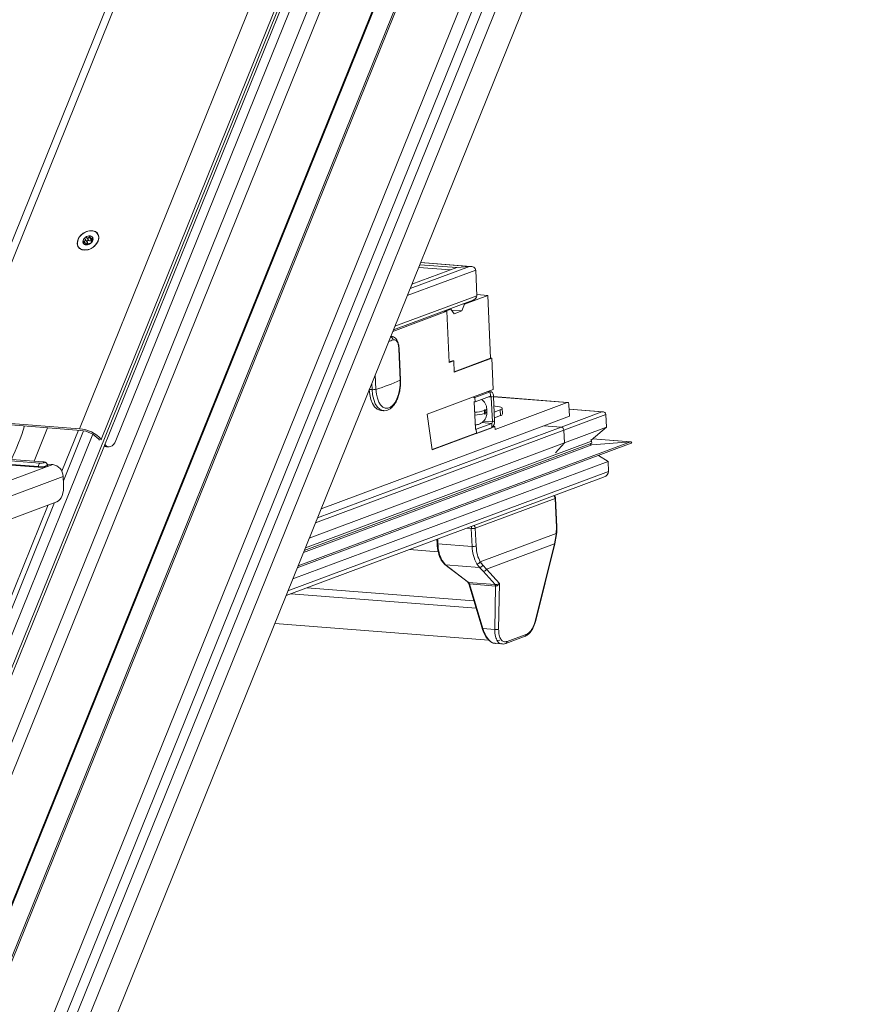
# Model space of a CAD drawing. Units: millimetres. Extents: x -23272466 to 44913, y -22484634 to 188.
# Drawn here: x -23270081 to -23270050, y -22484493 to -22484457 of the extents above; entities that cross this region are included whole.
import ezdxf

# ---------------------------------------------------------------- set-up
doc = ezdxf.new("R2010")
doc.units = ezdxf.units.MM
doc.layers.get('0').update_dxf_attribs({"lineweight": 20})
doc.layers.add('arkusz', color=7, linetype='Continuous')
doc.styles.get("Standard").update_dxf_attribs({"font": 'arial.ttf'})

msp = doc.modelspace()

# ---------------------------------------------------------------- linework, layer by layer
at = {"color": 152, "linetype": 'Continuous', "lineweight": 13, "true_color": 0x2776bb}
for p, q in [((-23270056.187, -22484437.304), (-23270091.085, -22484523.685)), ((-23270055.785, -22484437.504), (-23270090.683, -22484523.885)), ((-23270059.559, -22484437.632), (-23270092.998, -22484520.402)), ((-23270092.962, -22484520.468), (-23270059.536, -22484437.731)), ((-23270091.2, -22484523.036), (-23270056.804, -22484437.897)), ((-23270057.313, -22484437.963), (-23270091.495, -22484522.57)), ((-23270095.281, -22484515.673), (-23270065.184, -22484441.176)), ((-23270063.632, -22484441.007), (-23270094.732, -22484517.987)), ((-23270056.451, -22484441.62), (-23270088.645, -22484521.306)), ((-23270091.002, -22484513.492), (-23270062.41, -22484442.72)), ((-23270090.99, -22484513.551), (-23270062.396, -22484442.776)), ((-23270072.261, -22484442.776), (-23270083.819, -22484471.382)), ((-23270083.478, -22484471.266), (-23270071.977, -22484442.798)), ((-23270066.096, -22484443.174), (-23270095.366, -22484515.623)), ((-23270078.655, -22484471.643), (-23270067.169, -22484443.214)), ((-23270077.856, -22484472.036), (-23270066.194, -22484443.17)), ((-23270065.198, -22484443.689), (-23270095.134, -22484517.787)), ((-23270077.32, -22484472.076), (-23270065.801, -22484443.566)), ((-23270078.443, -22484464.813), (-23270078.492, -22484464.744)), ((-23270078.371, -22484464.776), (-23270078.448, -22484464.668)), ((-23270078.316, -22484464.721), (-23270078.395, -22484464.612)), ((-23270078.225, -22484464.692), (-23270078.303, -22484464.582)), ((-23270078.231, -22484464.642), (-23270078.185, -22484464.707)), ((-23270078.161, -22484464.679), (-23270078.187, -22484464.643)), ((-23270077.993, -22484464.468), (-23270077.995, -22484464.465)), ((-23270078.692, -22484464.963), (-23270078.69, -22484464.965)), ((-23270078.414, -22484464.884), (-23270078.434, -22484464.856)), ((-23270078.39, -22484464.877), (-23270078.427, -22484464.825)), ((-23270078.222, -22484464.783), (-23270078.218, -22484464.79)), ((-23270078.218, -22484464.788), (-23270078.22, -22484464.785)), ((-23270064.087, -22484465.808), (-23270066.602, -22484466.747)), ((-23270064.315, -22484465.671), (-23270066.497, -22484466.486)), ((-23270064.784, -22484465.715), (-23270066.434, -22484466.33)), ((-23270065.016, -22484465.801), (-23270066.183, -22484465.71)), ((-23270064.784, -22484465.715), (-23270066.142, -22484465.609)), ((-23270064.315, -22484465.671), (-23270066.111, -22484465.531)), ((-23270064.263, -22484465.671), (-23270066.109, -22484465.527)), ((-23270064.315, -22484465.671), (-23270064.784, -22484465.715)), ((-23270064.087, -22484465.808), (-23270064.045, -22484466.751)), ((-23270067.11, -22484468.004), (-23270064.179, -22484466.911)), ((-23270064.045, -22484466.751), (-23270067.058, -22484467.875)), ((-23270063.641, -22484466.74), (-23270064.499, -22484467.06)), ((-23270063.641, -22484466.74), (-23270064.047, -22484466.708)), ((-23270063.539, -22484469.045), (-23270063.641, -22484466.74)), ((-23270064.997, -22484467.245), (-23270065.191, -22484467.318)), ((-23270064.997, -22484467.245), (-23270065.063, -22484467.24)), ((-23270064.877, -22484467.414), (-23270064.997, -22484467.245)), ((-23270064.6, -22484467.31), (-23270064.971, -22484467.282)), ((-23270064.499, -22484467.06), (-23270064.6, -22484467.31)), ((-23270064.499, -22484467.06), (-23270064.565, -22484467.054)), ((-23270065.145, -22484467.321), (-23270067.134, -22484468.064)), ((-23270065.257, -22484467.313), (-23270065.145, -22484467.321)), ((-23270065.191, -22484467.318), (-23270065.257, -22484467.313)), ((-23270065.145, -22484467.321), (-23270065.061, -22484469.207)), ((-23270064.6, -22484467.31), (-23270064.877, -22484467.414)), ((-23270067.226, -22484468.262), (-23270067.167, -22484468.258)), ((-23270067.166, -22484468.252), (-23270067.209, -22484468.249)), ((-23270066.861, -22484469.859), (-23270066.912, -22484468.706)), ((-23270066.85, -22484469.849), (-23270066.902, -22484468.696)), ((-23270066.902, -22484468.697), (-23270066.902, -22484468.696)), ((-23270064.877, -22484469.544), (-23270063.539, -22484469.045)), ((-23270064.876, -22484469.564), (-23270063.493, -22484469.048)), ((-23270063.539, -22484469.045), (-23270063.493, -22484469.048)), ((-23270063.493, -22484469.048), (-23270063.441, -22484470.201)), ((-23270065.062, -22484469.187), (-23270064.941, -22484469.142)), ((-23270065.061, -22484469.207), (-23270064.895, -22484469.145)), ((-23270064.941, -22484469.142), (-23270064.895, -22484469.145)), ((-23270064.895, -22484469.145), (-23270064.876, -22484469.564)), ((-23270067.781, -22484469.664), (-23270067.757, -22484470.193)), ((-23270067.898, -22484470.205), (-23270067.908, -22484469.979)), ((-23270067.898, -22484470.205), (-23270067.996, -22484470.197)), ((-23270063.441, -22484470.201), (-23270065.876, -22484471.109)), ((-23270064.117, -22484470.496), (-23270064.163, -22484470.492)), ((-23270064.15, -22484470.465), (-23270064.149, -22484470.487)), ((-23270063.55, -22484470.284), (-23270064.117, -22484470.496)), ((-23270064.11, -22484470.653), (-23270064.117, -22484470.496)), ((-23270063.543, -22484470.441), (-23270064.11, -22484470.653)), ((-23270063.55, -22484470.284), (-23270063.645, -22484470.277)), ((-23270063.524, -22484470.28), (-23270063.632, -22484470.272)), ((-23270063.513, -22484470.483), (-23270063.631, -22484470.474)), ((-23270063.543, -22484470.441), (-23270063.55, -22484470.284)), ((-23270063.513, -22484470.483), (-23270063.43, -22484470.452)), ((-23270063.473, -22484471.384), (-23270063.513, -22484470.483)), ((-23270063.39, -22484471.353), (-23270063.43, -22484470.452)), ((-23270060.707, -22484470.674), (-23270063.43, -22484470.462)), ((-23270063.43, -22484470.465), (-23270060.72, -22484470.676)), ((-23270064.11, -22484470.653), (-23270064.156, -22484470.649)), ((-23270064.142, -22484470.65), (-23270064.098, -22484471.65)), ((-23270063.365, -22484470.81), (-23270063.414, -22484470.806)), ((-23270063.376, -22484471.667), (-23270060.72, -22484470.676)), ((-23270063.098, -22484471.099), (-23270063.107, -22484470.89)), ((-23270060.66, -22484470.76), (-23270060.641, -22484471.18)), ((-23270078.655, -22484471.643), (-23270083.478, -22484471.266)), ((-23270067.576, -22484470.971), (-23270067.475, -22484470.979)), ((-23270067.475, -22484470.979), (-23270067.487, -22484470.978)), ((-23270065.876, -22484471.109), (-23270065.689, -22484472.424)), ((-23270063.766, -22484470.977), (-23270063.762, -22484471.082)), ((-23270063.734, -22484471.072), (-23270063.739, -22484470.967)), ((-23270063.672, -22484471.024), (-23270063.677, -22484470.919)), ((-23270063.404, -22484471.032), (-23270063.184, -22484470.949)), ((-23270063.395, -22484471.241), (-23270063.175, -22484471.159)), ((-23270063.184, -22484470.949), (-23270063.175, -22484471.159)), ((-23270060.641, -22484471.18), (-23270061.582, -22484471.531)), ((-23270059.447, -22484471.023), (-23270060.941, -22484471.581)), ((-23270059.296, -22484471.114), (-23270060.845, -22484471.692)), ((-23270059.413, -22484471.023), (-23270060.652, -22484470.926)), ((-23270059.447, -22484471.023), (-23270060.652, -22484470.929)), ((-23270059.275, -22484471.586), (-23270059.296, -22484471.114)), ((-23270078.612, -22484471.702), (-23270083.435, -22484471.326)), ((-23270079.828, -22484471.607), (-23270080.325, -22484472.838)), ((-23270060.941, -22484471.581), (-23270069.907, -22484474.926)), ((-23270061.582, -22484471.531), (-23270069.769, -22484474.585)), ((-23270065.689, -22484472.424), (-23270063.381, -22484471.563)), ((-23270064.065, -22484471.658), (-23270063.498, -22484471.447)), ((-23270064.058, -22484471.815), (-23270063.491, -22484471.604)), ((-23270063.498, -22484471.447), (-23270063.862, -22484471.418)), ((-23270063.473, -22484471.384), (-23270063.794, -22484471.359)), ((-23270063.498, -22484471.447), (-23270063.491, -22484471.604)), ((-23270063.473, -22484471.384), (-23270063.39, -22484471.353)), ((-23270063.439, -22484471.558), (-23270063.381, -22484471.563)), ((-23270063.381, -22484471.563), (-23270063.376, -22484471.667)), ((-23270061.582, -22484471.531), (-23270060.941, -22484471.581)), ((-23270060.824, -22484472.164), (-23270059.275, -22484471.586)), ((-23270059.275, -22484471.586), (-23270059.845, -22484472.06)), ((-23270095.883, -22484515.691), (-23270078.169, -22484471.845)), ((-23270078.699, -22484471.695), (-23270079.309, -22484473.204)), ((-23270079.248, -22484473.556), (-23270078.505, -22484471.717)), ((-23270060.845, -22484471.692), (-23270069.977, -22484475.1)), ((-23270065.692, -22484472.404), (-23270064.104, -22484471.812)), ((-23270064.111, -22484471.655), (-23270064.065, -22484471.658)), ((-23270064.104, -22484471.812), (-23270064.058, -22484471.815)), ((-23270064.065, -22484471.658), (-23270064.058, -22484471.815)), ((-23270060.845, -22484471.692), (-23270060.824, -22484472.164)), ((-23270077.92, -22484472.065), (-23270077.946, -22484472.03)), ((-23270077.856, -22484472.036), (-23270077.845, -22484472.051)), ((-23270077.726, -22484472.221), (-23270077.719, -22484472.221)), ((-23270077.724, -22484472.214), (-23270077.719, -22484472.221)), ((-23270077.666, -22484472.306), (-23270077.576, -22484472.312)), ((-23270070.647, -22484476.758), (-23270058.374, -22484472.179)), ((-23270058.393, -22484472.12), (-23270070.616, -22484476.68)), ((-23270059.818, -22484472.238), (-23270070.419, -22484476.193)), ((-23270059.821, -22484472.175), (-23270070.388, -22484476.118)), ((-23270059.824, -22484472.094), (-23270070.349, -22484476.021)), ((-23270060.824, -22484472.164), (-23270070.205, -22484475.664)), ((-23270061.151, -22484472.531), (-23270060.824, -22484472.164)), ((-23270059.818, -22484472.238), (-23270059.838, -22484472.236)), ((-23270059.821, -22484472.175), (-23270059.824, -22484472.094)), ((-23270058.393, -22484472.12), (-23270059.818, -22484472.238)), ((-23270058.393, -22484472.12), (-23270059.786, -22484472.011)), ((-23270058.383, -22484472.12), (-23270059.785, -22484472.01)), ((-23270080.173, -22484473.058), (-23270084.473, -22484472.722)), ((-23270080.163, -22484473.033), (-23270084.463, -22484472.697)), ((-23270084.412, -22484472.572), (-23270080.112, -22484472.908)), ((-23270080.002, -22484472.866), (-23270084.302, -22484472.531)), ((-23270079.989, -22484472.864), (-23270084.289, -22484472.529)), ((-23270059.576, -22484472.628), (-23270059.219, -22484472.843)), ((-23270107.685, -22484483.421), (-23270079.642, -22484472.957)), ((-23270079.642, -22484472.957), (-23270079.85, -22484472.941)), ((-23270079.837, -22484472.986), (-23270079.838, -22484472.981)), ((-23270059.219, -22484472.843), (-23270070.813, -22484477.169)), ((-23270059.202, -22484473.21), (-23270059.219, -22484472.843)), ((-23270107.379, -22484483.89), (-23270079.257, -22484473.398)), ((-23270079.257, -22484473.398), (-23270079.239, -22484473.699)), ((-23270071.06, -22484477.78), (-23270059.381, -22484473.422)), ((-23270059.202, -22484473.21), (-23270070.99, -22484477.608)), ((-23270061.187, -22484474.117), (-23270061.209, -22484474.104)), ((-23270107.326, -22484484.714), (-23270079.485, -22484474.326)), ((-23270079.811, -22484474.448), (-23270096.378, -22484515.454)), ((-23270096.184, -22484515.477), (-23270079.572, -22484474.359)), ((-23270061.167, -22484474.204), (-23270064.1, -22484475.299)), ((-23270061.12, -22484475.262), (-23270061.167, -22484474.204)), ((-23270061.104, -22484475.25), (-23270061.151, -22484474.193)), ((-23270061.124, -22484475.493), (-23270061.12, -22484475.262)), ((-23270064.412, -22484475.299), (-23270064.247, -22484475.312)), ((-23270064.247, -22484475.312), (-23270064.217, -22484475.972)), ((-23270064.1, -22484475.299), (-23270064.07, -22484475.958)), ((-23270061.124, -22484475.493), (-23270063.918, -22484476.536)), ((-23270061.188, -22484475.875), (-23270061.128, -22484475.531)), ((-23270061.175, -22484475.875), (-23270061.113, -22484475.535)), ((-23270061.124, -22484475.493), (-23270061.128, -22484475.531)), ((-23270061.113, -22484475.535), (-23270061.11, -22484475.495)), ((-23270065.514, -22484475.711), (-23270065.507, -22484475.864)), ((-23270065.476, -22484475.874), (-23270065.483, -22484475.699)), ((-23270064.217, -22484475.972), (-23270065.476, -22484475.874)), ((-23270061.188, -22484475.875), (-23270063.693, -22484476.809)), ((-23270061.901, -22484478.724), (-23270061.188, -22484475.875)), ((-23270061.892, -22484478.742), (-23270061.175, -22484475.875)), ((-23270066.522, -22484476.087), (-23270065.463, -22484476.169)), ((-23270065.353, -22484476.472), (-23270065.221, -22484476.633)), ((-23270065.321, -22484476.491), (-23270065.194, -22484476.644)), ((-23270065.222, -22484476.632), (-23270065.065, -22484476.757)), ((-23270063.948, -22484476.742), (-23270065.194, -22484476.644)), ((-23270065.194, -22484476.644), (-23270065.039, -22484476.768)), ((-23270064.048, -22484476.613), (-23270063.948, -22484476.742)), ((-23270063.918, -22484476.536), (-23270063.828, -22484476.659)), ((-23270063.828, -22484476.659), (-23270063.693, -22484476.809)), ((-23270065.061, -22484476.761), (-23270064.367, -22484477.292)), ((-23270065.039, -22484476.768), (-23270064.353, -22484477.294)), ((-23270063.812, -22484476.882), (-23270063.948, -22484476.742)), ((-23270063.812, -22484476.882), (-23270063.364, -22484477.372)), ((-23270063.693, -22484476.809), (-23270063.214, -22484477.334)), ((-23270064.353, -22484477.294), (-23270063.386, -22484477.369)), ((-23270064.34, -22484477.348), (-23270063.852, -22484478.984)), ((-23270063.36, -22484477.429), (-23270064.31, -22484477.354)), ((-23270064.31, -22484477.354), (-23270063.822, -22484478.989)), ((-23270063.36, -22484477.429), (-23270063.387, -22484479.023)), ((-23270063.386, -22484477.369), (-23270063.364, -22484477.372)), ((-23270063.349, -22484477.429), (-23270063.36, -22484477.429)), ((-23270063.214, -22484477.334), (-23270063.243, -22484479.01)), ((-23270070.89, -22484477.717), (-23270064.071, -22484478.249)), ((-23270070.3, -22484477.496), (-23270064.152, -22484477.976)), ((-23270071.473, -22484478.801), (-23270063.598, -22484479.416)), ((-23270063.852, -22484478.984), (-23270063.851, -22484478.985)), ((-23270063.822, -22484478.989), (-23270063.387, -22484479.023)), ((-23270062.927, -22484479.466), (-23270062.208, -22484479.198)), ((-23270063.365, -22484479.542), (-23270063.113, -22484479.561)), ((-23270063.202, -22484479.416), (-23270063.286, -22484479.433)), ((-23270062.981, -22484479.541), (-23270062.261, -22484479.273))]:
    msp.add_line(p, q, dxfattribs=at)
at = {"color": 152, "linetype": 'Continuous', "lineweight": 13, "true_color": 0x2776bb, "flags": 128}
for points in [[(-23270077.973, -22484464.743), (-23270078.032, -22484464.847), (-23270078.119, -22484464.94), (-23270078.226, -22484465.012), (-23270078.343, -22484465.058), (-23270078.46, -22484465.074), (-23270078.567, -22484465.057), (-23270078.653, -22484465.01), (-23270078.713, -22484464.937), (-23270078.739, -22484464.844), (-23270078.73, -22484464.739), (-23270078.687, -22484464.632), (-23270078.614, -22484464.533), (-23270078.516, -22484464.449), (-23270078.403, -22484464.389), (-23270078.284, -22484464.358), (-23270078.171, -22484464.359), (-23270078.073, -22484464.391), (-23270077.999, -22484464.452), (-23270077.956, -22484464.536), (-23270077.947, -22484464.636), (-23270077.973, -22484464.743)], [(-23270078.511, -22484465.066), (-23270078.399, -22484465.066), (-23270078.282, -22484465.035), (-23270078.17, -22484464.975), (-23270078.074, -22484464.892), (-23270078.002, -22484464.793), (-23270077.959, -22484464.688), (-23270077.951, -22484464.584), (-23270077.978, -22484464.492), (-23270078.037, -22484464.42), (-23270078.124, -22484464.374), (-23270078.23, -22484464.358), (-23270078.346, -22484464.374), (-23270078.461, -22484464.42), (-23270078.567, -22484464.492), (-23270078.652, -22484464.584), (-23270078.71, -22484464.688), (-23270078.735, -22484464.793), (-23270078.726, -22484464.892), (-23270078.682, -22484464.975), (-23270078.609, -22484465.035), (-23270078.511, -22484465.066)], [(-23270078.159, -22484464.638), (-23270078.173, -22484464.604), (-23270078.196, -22484464.576), (-23270078.228, -22484464.557), (-23270078.266, -22484464.547), (-23270078.31, -22484464.546), (-23270078.355, -22484464.556), (-23270078.399, -22484464.574), (-23270078.44, -22484464.601)], [(-23270078.316, -22484464.721), (-23270078.326, -22484464.716), (-23270078.339, -22484464.715), (-23270078.353, -22484464.719), (-23270078.365, -22484464.727), (-23270078.375, -22484464.738), (-23270078.38, -22484464.751), (-23270078.38, -22484464.762), (-23270078.379, -22484464.764)], [(-23270078.208, -22484464.674), (-23270078.216, -22484464.68), (-23270078.225, -22484464.692)], [(-23270078.371, -22484464.776), (-23270078.368, -22484464.781), (-23270078.365, -22484464.792), (-23270078.366, -22484464.804), (-23270078.37, -22484464.817), (-23270078.378, -22484464.829), (-23270078.388, -22484464.84), (-23270078.401, -22484464.848), (-23270078.408, -22484464.852)], [(-23270067.757, -22484470.193), (-23270067.74, -22484470.366), (-23270067.703, -22484470.524), (-23270067.649, -22484470.66), (-23270067.581, -22484470.769), (-23270067.5, -22484470.845), (-23270067.412, -22484470.885), (-23270067.318, -22484470.887), (-23270067.225, -22484470.852), (-23270067.135, -22484470.781), (-23270067.052, -22484470.677), (-23270066.981, -22484470.545), (-23270066.924, -22484470.389), (-23270066.884, -22484470.218), (-23270066.863, -22484470.039), (-23270066.861, -22484469.859)], [(-23270066.861, -22484469.859), (-23270066.854, -22484469.855), (-23270066.851, -22484469.851), (-23270066.85, -22484469.849)], [(-23270067.999, -22484470.197), (-23270067.979, -22484470.389), (-23270067.939, -22484470.564), (-23270067.879, -22484470.716), (-23270067.803, -22484470.836), (-23270067.713, -22484470.921), (-23270067.615, -22484470.965), (-23270067.576, -22484470.971)], [(-23270067.487, -22484470.978), (-23270067.514, -22484470.973), (-23270067.613, -22484470.928), (-23270067.702, -22484470.844), (-23270067.778, -22484470.723), (-23270067.838, -22484470.572), (-23270067.879, -22484470.397), (-23270067.898, -22484470.205)], [(-23270063.43, -22484470.452), (-23270063.434, -22484470.412), (-23270063.442, -22484470.375), (-23270063.454, -22484470.343), (-23270063.469, -22484470.316), (-23270063.487, -22484470.297), (-23270063.507, -22484470.284), (-23270063.528, -22484470.28), (-23270063.55, -22484470.284)], [(-23270063.513, -22484470.483), (-23270063.514, -22484470.473), (-23270063.516, -22484470.464), (-23270063.519, -22484470.456), (-23270063.523, -22484470.449), (-23270063.527, -22484470.444), (-23270063.532, -22484470.441), (-23270063.538, -22484470.44), (-23270063.543, -22484470.441)], [(-23270063.184, -22484470.949), (-23270063.139, -22484470.928), (-23270063.113, -22484470.907), (-23270063.107, -22484470.886), (-23270063.122, -22484470.866), (-23270063.157, -22484470.848), (-23270063.211, -22484470.832), (-23270063.281, -22484470.819), (-23270063.365, -22484470.81)], [(-23270060.72, -22484470.676), (-23270060.709, -22484470.674), (-23270060.698, -22484470.676), (-23270060.688, -22484470.683), (-23270060.679, -22484470.692), (-23270060.672, -22484470.706), (-23270060.666, -22484470.722), (-23270060.662, -22484470.74), (-23270060.66, -22484470.76)], [(-23270063.739, -22484470.967), (-23270063.74, -22484470.957), (-23270063.743, -22484470.95), (-23270063.748, -22484470.946), (-23270063.754, -22484470.946), (-23270063.759, -22484470.95), (-23270063.763, -22484470.957), (-23270063.766, -22484470.967), (-23270063.766, -22484470.977)], [(-23270063.762, -22484471.082), (-23270063.76, -22484471.092), (-23270063.757, -22484471.099), (-23270063.752, -22484471.103), (-23270063.747, -22484471.103), (-23270063.741, -22484471.099), (-23270063.737, -22484471.092), (-23270063.734, -22484471.082), (-23270063.734, -22484471.072)], [(-23270077.666, -22484472.306), (-23270077.712, -22484472.295), (-23270077.749, -22484472.276)], [(-23270077.719, -22484472.221), (-23270077.672, -22484472.271), (-23270077.621, -22484472.301), (-23270077.566, -22484472.312), (-23270077.511, -22484472.302), (-23270077.456, -22484472.272), (-23270077.405, -22484472.223), (-23270077.359, -22484472.157), (-23270077.32, -22484472.076)], [(-23270079.838, -22484472.984), (-23270079.823, -22484472.992), (-23270079.819, -22484473.01), (-23270079.85, -22484473.028), (-23270079.912, -22484473.045), (-23270079.995, -22484473.056), (-23270080.087, -22484473.061), (-23270080.173, -22484473.058)], [(-23270079.833, -22484472.986), (-23270079.823, -22484472.992), (-23270079.819, -22484473.01), (-23270079.85, -22484473.028), (-23270079.912, -22484473.045), (-23270079.995, -22484473.056), (-23270080.087, -22484473.061), (-23270080.173, -22484473.058)], [(-23270080.112, -22484472.908), (-23270080.073, -22484472.909), (-23270080.032, -22484472.907), (-23270079.994, -22484472.901), (-23270079.966, -22484472.894), (-23270079.951, -22484472.886), (-23270079.953, -22484472.877), (-23270079.971, -22484472.871), (-23270080.002, -22484472.866)], [(-23270079.989, -22484472.864), (-23270079.991, -22484472.864), (-23270080.002, -22484472.866)], [(-23270079.485, -22484474.326), (-23270079.431, -22484474.296), (-23270079.381, -22484474.247), (-23270079.336, -22484474.181), (-23270079.298, -22484474.1), (-23270079.269, -22484474.007), (-23270079.248, -22484473.907), (-23270079.239, -22484473.803), (-23270079.239, -22484473.699)], [(-23270079.485, -22484474.326), (-23270079.431, -22484474.296), (-23270079.381, -22484474.247), (-23270079.336, -22484474.181), (-23270079.298, -22484474.1), (-23270079.269, -22484474.007), (-23270079.248, -22484473.907), (-23270079.239, -22484473.803), (-23270079.239, -22484473.699)], [(-23270061.113, -22484475.535), (-23270061.113, -22484475.535), (-23270061.114, -22484475.534), (-23270061.119, -22484475.533), (-23270061.128, -22484475.531)], [(-23270061.11, -22484475.495), (-23270061.109, -22484475.495), (-23270061.109, -22484475.495)], [(-23270065.507, -22484475.864), (-23270065.507, -22484475.864), (-23270065.506, -22484475.865)], [(-23270065.065, -22484476.757), (-23270065.063, -22484476.759), (-23270065.061, -22484476.761)], [(-23270062.981, -22484479.541), (-23270062.983, -22484479.542), (-23270062.983, -22484479.542)]]:
    msp.add_lwpolyline(points, dxfattribs=at)
at = {"color": 152, "linetype": 'Continuous', "lineweight": 13, "true_color": 0x2776bb}
for centre, radius, start, end in [((-23270078.323, -22484464.773), 0.207, 130.7528, 178.1216), ((-23270078.416, -22484464.647), 0.0515, 117.6328, 143.8331), ((-23270078.283, -22484464.669), 0.0625, 237.6908, 338.4231), ((-23270078.365, -22484464.653), 0.209, 311.8836, 356.1385), ((-23270078.179, -22484464.655), 0.0256, 329.6289, 41.3671), ((-23270078.506, -22484464.774), 0.0251, 163.8869, 207.1091), ((-23270078.414, -22484464.765), 0.116, 189.8393, 259.0242), ((-23270078.419, -22484464.853), 0.0311, 236.1274, 286.8882), ((-23270078.401, -22484464.639), 0.244, 268.0931, 308.6341), ((-23270078.269, -22484464.783), 0.0509, 292.6337, 328.7737), ((-23270069.57, -22484462.462), 6.396, 290.9344, 292.4524), ((-23270067.242, -22484468.375), 0.115, 1.2218, 76.3102), ((-23270066.915, -22484468.693), 0.0136, 281.0826, 342.2875), ((-23270067.863, -22484469.77), 0.436, 265.3262, 283.9957), ((-23270069.851, -22484463.213), 7.288, 286.6972, 294.2252), ((-23270064.158, -22484469.661), 1.373, 271.3603, 286.5599), ((-23270064.153, -22484469.766), 1.373, 271.3603, 286.5599), ((-23270063.747, -22484470.893), 0.0747, 276.2222, 339.0949), ((-23270063.742, -22484470.997), 0.0749, 276.2584, 338.9826), ((-23270063.185, -22484471.066), 0.0934, 276.2247, 339.087), ((-23270088.502, -22484469.185), 8.171, 333.9526, 343.2429), ((-23270088.49, -22484469.19), 8.158, 333.9454, 343.25), ((-23270063.538, -22484471.394), 0.0656, 306.9776, 9.0244), ((-23270063.649, -22484471.394), 0.262, 306.9776, 9.0244), ((-23270060.959, -22484471.693), 0.114, 0.4318, 80.9079), ((-23270078.748, -22484472.84), 1.201, 42.0224, 85.536), ((-23270078.69, -22484472.7), 1.001, 42.0224, 85.536), ((-23270080.189, -22484473.037), 0.0262, 306.9776, 9.0244), ((-23270080.034, -22484473.012), 0.131, 126.9776, 189.0244), ((-23270080.062, -22484472.623), 0.423, 256.0923, 301.8171), ((-23270079.713, -22484473.408), 0.456, 1.2585, 80.9597), ((-23270061.282, -22484474.201), 0.112, 40.509, 55.9), ((-23270061.293, -22484474.21), 0.127, 2.6839, 40.4358), ((-23270061.169, -22484474.186), 0.0187, 276.266, 338.9589), ((-23270064.051, -22484475.303), 0.196, 159.2466, 182.8023), ((-23270064.223, -22484475.303), 0.123, 2.1461, 55.0702), ((-23270061.122, -22484475.243), 0.0187, 276.2247, 339.087), ((-23270064.212, -22484474.819), 0.495, 266.0162, 275.3971), ((-23270064.184, -22484475.033), 0.279, 273.8318, 287.6548), ((-23270061.14, -22484475.714), 0.221, 81.9954, 85.947), ((-23270065.479, -22484475.823), 0.0502, 236.5943, 273.3324), ((-23270064.075, -22484475.85), 1.401, 180.9595, 207.2136), ((-23270064.181, -22484475.562), 0.412, 264.9431, 285.5685), ((-23270062.853, -22484475.955), 1.364, 180.7089, 208.8717), ((-23270061.18, -22484475.853), 0.023, 250.3158, 283.0553), ((-23270065.321, -22484476.452), 0.0382, 212.6625, 269.5457), ((-23270064.043, -22484476.474), 0.14, 268.0408, 333.7184), ((-23270065.038, -22484476.73), 0.0381, 233.0914, 269.1238), ((-23270063.803, -22484476.763), 0.119, 265.6856, 337.0507), ((-23270063.833, -22484478.954), 0.0361, 239.0491, 286.4681), ((-23270063.332, -22484478.829), 0.202, 254.1397, 296.3718), ((-23270063.015, -22484479.46), 0.0876, 292.7591, 356.2757)]:
    msp.add_arc(centre, radius, start, end, dxfattribs=at)
for centre, major_axis, start_param, end_param in [((-23270064.308, -22484465.828), (0.219, 0.031), 6.215699, 7.786496), ((-23270064.266, -22484466.771), (0.219, 0.031), 5.01461, 6.215699), ((-23270059.442, -22484471.128), (0.146, 0.021), 6.215699, 7.786496), ((-23270059.819, -22484472.206), (0.0439, 0.0062), 2.242725, 4.648223), ((-23270059.898, -22484472.101), (0.0731, 0.0103), 6.215699, 7.287855), ((-23270058.392, -22484472.151), (0.0439, 0.0062), 5.01461, 7.786496), ((-23270059.496, -22484473.237), (0.292, 0.041), 5.01461, 6.215699)]:
    msp.add_ellipse(centre, major_axis=major_axis, ratio=0.70887, start_param=start_param, end_param=end_param, dxfattribs=at)
for points, knots in [([(-23270078.53, -22484464.767), (-23270078.528, -22484464.764), (-23270078.525, -22484464.757), (-23270078.516, -22484464.75), (-23270078.504, -22484464.746), (-23270078.496, -22484464.745), (-23270078.492, -22484464.744)], [0, 0, 0, 0, 0.249935, 0.502519, 0.769605, 1, 1, 1, 1]), ([(-23270078.492, -22484464.744), (-23270078.485, -22484464.744), (-23270078.47, -22484464.743), (-23270078.452, -22484464.733), (-23270078.441, -22484464.72), (-23270078.436, -22484464.706), (-23270078.437, -22484464.691), (-23270078.442, -22484464.676), (-23270078.449, -22484464.667), (-23270078.452, -22484464.663)], [0, 0, 0, 0, 0.176847, 0.354834, 0.480343, 0.606066, 0.728602, 0.865946, 1, 1, 1, 1]), ([(-23270078.452, -22484464.663), (-23270078.455, -22484464.658), (-23270078.461, -22484464.65), (-23270078.464, -22484464.636), (-23270078.462, -22484464.624), (-23270078.459, -22484464.618), (-23270078.458, -22484464.617)], [0, 0, 0, 0, 0.301067, 0.603865, 0.883713, 1, 1, 1, 1]), ([(-23270078.44, -22484464.601), (-23270078.436, -22484464.6), (-23270078.428, -22484464.598), (-23270078.415, -22484464.599), (-23270078.404, -22484464.604), (-23270078.397, -22484464.609), (-23270078.395, -22484464.612)], [0, 0, 0, 0, 0.248782, 0.50025, 0.766068, 1, 1, 1, 1]), ([(-23270078.395, -22484464.612), (-23270078.389, -22484464.617), (-23270078.379, -22484464.627), (-23270078.359, -22484464.633), (-23270078.341, -22484464.632), (-23270078.327, -22484464.625), (-23270078.315, -22484464.614), (-23270078.307, -22484464.599), (-23270078.304, -22484464.588), (-23270078.303, -22484464.582)], [0, 0, 0, 0, 0.176852, 0.354846, 0.48035, 0.606069, 0.728597, 0.865936, 1, 1, 1, 1]), ([(-23270078.303, -22484464.582), (-23270078.301, -22484464.577), (-23270078.298, -22484464.567), (-23270078.289, -22484464.555), (-23270078.278, -22484464.548), (-23270078.266, -22484464.546), (-23270078.256, -22484464.549), (-23270078.248, -22484464.555), (-23270078.242, -22484464.564), (-23270078.238, -22484464.577), (-23270078.239, -22484464.586), (-23270078.239, -22484464.591)], [0, 0, 0, 0, 0.126069, 0.252684, 0.369561, 0.475633, 0.57511, 0.673047, 0.774006, 0.881743, 1, 1, 1, 1]), ([(-23270078.239, -22484464.591), (-23270078.24, -22484464.598), (-23270078.241, -22484464.613), (-23270078.237, -22484464.633), (-23270078.229, -22484464.646), (-23270078.22, -22484464.653), (-23270078.209, -22484464.654), (-23270078.198, -22484464.651), (-23270078.191, -22484464.646), (-23270078.187, -22484464.643)], [0, 0, 0, 0, 0.176957, 0.355027, 0.480599, 0.606385, 0.729007, 0.86647, 1, 1, 1, 1]), ([(-23270078.181, -22484464.703), (-23270078.185, -22484464.707), (-23270078.195, -22484464.716), (-23270078.207, -22484464.733), (-23270078.216, -22484464.749), (-23270078.222, -22484464.762), (-23270078.225, -22484464.772), (-23270078.225, -22484464.78), (-23270078.222, -22484464.783), (-23270078.22, -22484464.785)], [0, 0, 0, 0, 0.176815, 0.354769, 0.480254, 0.605953, 0.728489, 0.865858, 1, 1, 1, 1]), ([(-23270078.187, -22484464.643), (-23270078.184, -22484464.641), (-23270078.177, -22484464.635), (-23270078.167, -22484464.633), (-23270078.162, -22484464.636), (-23270078.159, -22484464.638)], [0, 0, 0, 0, 0.340961, 0.683394, 1, 1, 1, 1]), ([(-23270078.156, -22484464.668), (-23270078.158, -22484464.672), (-23270078.161, -22484464.68), (-23270078.169, -22484464.691), (-23270078.176, -22484464.699), (-23270078.18, -22484464.702), (-23270078.181, -22484464.703)], [0, 0, 0, 0, 0.293914, 0.589233, 0.905476, 1, 1, 1, 1]), ([(-23270078.486, -22484464.804), (-23270078.491, -22484464.804), (-23270078.501, -22484464.803), (-23270078.515, -22484464.798), (-23270078.524, -22484464.791), (-23270078.527, -22484464.786), (-23270078.528, -22484464.785)], [0, 0, 0, 0, 0.302271, 0.605888, 0.886494, 1, 1, 1, 1]), ([(-23270078.434, -22484464.856), (-23270078.431, -22484464.852), (-23270078.424, -22484464.845), (-23270078.422, -22484464.833), (-23270078.428, -22484464.823), (-23270078.438, -22484464.815), (-23270078.452, -22484464.809), (-23270078.468, -22484464.805), (-23270078.48, -22484464.804), (-23270078.486, -22484464.804)], [0, 0, 0, 0, 0.176814, 0.354739, 0.480209, 0.605893, 0.728407, 0.865742, 1, 1, 1, 1]), ([(-23270078.436, -22484464.879), (-23270078.438, -22484464.877), (-23270078.442, -22484464.874), (-23270078.442, -22484464.867), (-23270078.439, -22484464.861), (-23270078.435, -22484464.857), (-23270078.434, -22484464.856)], [0, 0, 0, 0, 0.272999, 0.547846, 0.840679, 1, 1, 1, 1]), ([(-23270078.37, -22484464.865), (-23270078.373, -22484464.868), (-23270078.379, -22484464.873), (-23270078.392, -22484464.879), (-23270078.403, -22484464.882), (-23270078.409, -22484464.883), (-23270078.41, -22484464.883)], [0, 0, 0, 0, 0.3229079, 0.6471483, 0.9472184, 1, 1, 1, 1]), ([(-23270078.278, -22484464.835), (-23270078.281, -22484464.834), (-23270078.286, -22484464.831), (-23270078.3, -22484464.833), (-23270078.316, -22484464.837), (-23270078.331, -22484464.843), (-23270078.346, -22484464.849), (-23270078.36, -22484464.857), (-23270078.366, -22484464.862), (-23270078.37, -22484464.865)], [0, 0, 0, 0, 0.176898, 0.35494, 0.480507, 0.606288, 0.728924, 0.866417, 1, 1, 1, 1]), ([(-23270078.249, -22484464.83), (-23270078.253, -22484464.831), (-23270078.26, -22484464.835), (-23270078.269, -22484464.837), (-23270078.275, -22484464.837), (-23270078.278, -22484464.836), (-23270078.278, -22484464.835)], [0, 0, 0, 0, 0.272582, 0.547021, 0.83939, 1, 1, 1, 1]), ([(-23270078.22, -22484464.785), (-23270078.219, -22484464.786), (-23270078.217, -22484464.789), (-23270078.218, -22484464.797), (-23270078.222, -22484464.804), (-23270078.225, -22484464.808), (-23270078.225, -22484464.809)], [0, 0, 0, 0, 0.321902, 0.645683, 0.945342, 1, 1, 1, 1]), ([(-23270066.903, -22484468.697), (-23270066.904, -22484468.683), (-23270066.904, -22484468.626), (-23270066.922, -22484468.53), (-23270066.956, -22484468.422), (-23270067.006, -22484468.337), (-23270067.069, -22484468.281), (-23270067.127, -22484468.252), (-23270067.16, -22484468.255), (-23270067.167, -22484468.255)], [0, 0, 0, 0, 0.059937, 0.254813, 0.454288, 0.642469, 0.806787, 0.959939, 1, 1, 1, 1]), ([(-23270066.912, -22484468.706), (-23270066.914, -22484468.676), (-23270066.92, -22484468.599), (-23270066.948, -22484468.492), (-23270066.996, -22484468.405), (-23270067.058, -22484468.358), (-23270067.104, -22484468.368), (-23270067.127, -22484468.373)], [0, 0, 0, 0, 0.138785, 0.352776, 0.567916, 0.783678, 1, 1, 1, 1]), ([(-23270067.49, -22484470.973), (-23270067.472, -22484470.976), (-23270067.419, -22484470.986), (-23270067.33, -22484470.963), (-23270067.23, -22484470.913), (-23270067.137, -22484470.832), (-23270067.053, -22484470.722), (-23270066.979, -22484470.586), (-23270066.92, -22484470.429), (-23270066.878, -22484470.258), (-23270066.853, -22484470.08), (-23270066.847, -22484469.942), (-23270066.85, -22484469.866), (-23270066.85, -22484469.849)], [0, 0, 0, 0, 0.04846, 0.142387, 0.236653, 0.335508, 0.439545, 0.546119, 0.652574, 0.758438, 0.863893, 0.969241, 1, 1, 1, 1]), ([(-23270063.677, -22484470.919), (-23270063.681, -22484470.883), (-23270063.689, -22484470.811), (-23270063.732, -22484470.712), (-23270063.792, -22484470.626), (-23270063.847, -22484470.584), (-23270063.873, -22484470.565)], [0, 0, 0, 0, 0.259274, 0.511456, 0.764868, 1, 1, 1, 1]), ([(-23270064.104, -22484471.5), (-23270064.074, -22484471.499), (-23270064.008, -22484471.496), (-23270063.914, -22484471.458), (-23270063.829, -22484471.401), (-23270063.763, -22484471.33), (-23270063.713, -22484471.248), (-23270063.676, -22484471.145), (-23270063.674, -22484471.068), (-23270063.672, -22484471.024)], [0, 0, 0, 0, 0.125, 0.276006, 0.4161391, 0.549363, 0.6801226, 0.8155959, 1, 1, 1, 1]), ([(-23270079.84, -22484472.982), (-23270079.84, -22484472.978), (-23270079.839, -22484472.96), (-23270079.851, -22484472.932), (-23270079.872, -22484472.905), (-23270079.897, -22484472.887), (-23270079.925, -22484472.875), (-23270079.954, -22484472.868), (-23270079.978, -22484472.865), (-23270079.989, -22484472.864)], [0, 0, 0, 0, 0.0619, 0.23537, 0.380091, 0.513793, 0.651947, 0.838032, 1, 1, 1, 1]), ([(-23270061.151, -22484474.193), (-23270061.151, -22484474.193), (-23270061.149, -22484474.18), (-23270061.158, -22484474.159), (-23270061.171, -22484474.134), (-23270061.182, -22484474.122), (-23270061.187, -22484474.117)], [0, 0, 0, 0, 0.010262, 0.433898, 0.759144, 1, 1, 1, 1]), ([(-23270061.108, -22484475.487), (-23270061.105, -22484475.423), (-23270061.1, -22484475.343), (-23270061.104, -22484475.265), (-23270061.105, -22484475.25)], [0, 0, 0, 0, 0.8038, 1, 1, 1, 1]), ([(-23270065.506, -22484475.865), (-23270065.495, -22484475.982), (-23270065.473, -22484476.215), (-23270065.393, -22484476.387), (-23270065.353, -22484476.473)], [0, 0, 0, 0, 0.49928, 1, 1, 1, 1]), ([(-23270065.221, -22484476.632), (-23270065.218, -22484476.635), (-23270065.211, -22484476.642), (-23270065.201, -22484476.643), (-23270065.194, -22484476.644)], [0, 0, 0, 0, 0.388099, 1, 1, 1, 1]), ([(-23270063.828, -22484476.659), (-23270063.834, -22484476.67), (-23270063.845, -22484476.694), (-23270063.875, -22484476.723), (-23270063.912, -22484476.741), (-23270063.936, -22484476.741), (-23270063.948, -22484476.742)], [0, 0, 0, 0, 0.240881, 0.5, 0.759119, 1, 1, 1, 1]), ([(-23270064.376, -22484477.286), (-23270064.373, -22484477.288), (-23270064.367, -22484477.294), (-23270064.357, -22484477.308), (-23270064.347, -22484477.327), (-23270064.342, -22484477.343), (-23270064.339, -22484477.351)], [0, 0, 0, 0, 0.1837305, 0.4519003, 0.7240213, 1, 1, 1, 1]), ([(-23270064.374, -22484477.286), (-23270064.373, -22484477.287), (-23270064.367, -22484477.293), (-23270064.359, -22484477.293), (-23270064.353, -22484477.294)], [0, 0, 0, 0, 0.269197, 1, 1, 1, 1]), ([(-23270064.31, -22484477.354), (-23270064.313, -22484477.347), (-23270064.32, -22484477.333), (-23270064.334, -22484477.311), (-23270064.345, -22484477.3), (-23270064.353, -22484477.294)], [0, 0, 0, 0, 0.29084, 0.554647, 1, 1, 1, 1]), ([(-23270064.31, -22484477.354), (-23270064.316, -22484477.355), (-23270064.329, -22484477.356), (-23270064.338, -22484477.353), (-23270064.338, -22484477.35), (-23270064.338, -22484477.349)], [0, 0, 0, 0, 0.406507, 0.813014, 1, 1, 1, 1]), ([(-23270063.364, -22484477.372), (-23270063.353, -22484477.373), (-23270063.329, -22484477.375), (-23270063.288, -22484477.369), (-23270063.246, -22484477.356), (-23270063.225, -22484477.341), (-23270063.214, -22484477.334)], [0, 0, 0, 0, 0.194863, 0.41718, 0.689575, 1, 1, 1, 1]), ([(-23270063.364, -22484477.372), (-23270063.362, -22484477.375), (-23270063.358, -22484477.381), (-23270063.354, -22484477.394), (-23270063.351, -22484477.41), (-23270063.35, -22484477.422), (-23270063.349, -22484477.429)], [0, 0, 0, 0, 0.247655, 0.500001, 0.752346, 1, 1, 1, 1]), ([(-23270063.214, -22484477.334), (-23270063.223, -22484477.349), (-23270063.24, -22484477.378), (-23270063.277, -22484477.409), (-23270063.315, -22484477.427), (-23270063.338, -22484477.428), (-23270063.349, -22484477.429)], [0, 0, 0, 0, 0.310427, 0.582823, 0.804983, 1, 1, 1, 1]), ([(-23270062.252, -22484479.269), (-23270062.215, -22484479.248), (-23270062.141, -22484479.208), (-23270062.035, -22484479.077), (-23270061.945, -22484478.912), (-23270061.907, -22484478.786), (-23270061.888, -22484478.724)], [0, 0, 0, 0, 0.2538455, 0.5052463, 0.7539875, 1, 1, 1, 1]), ([(-23270062.208, -22484479.198), (-23270062.178, -22484479.181), (-23270062.117, -22484479.149), (-23270062.029, -22484479.038), (-23270061.951, -22484478.893), (-23270061.917, -22484478.78), (-23270061.901, -22484478.724)], [0, 0, 0, 0, 0.246279, 0.495735, 0.747253, 1, 1, 1, 1]), ([(-23270061.901, -22484478.724), (-23270061.895, -22484478.725), (-23270061.887, -22484478.726), (-23270061.889, -22484478.725), (-23270061.889, -22484478.724)], [0, 0, 0, 0, 0.773837, 1, 1, 1, 1]), ([(-23270063.851, -22484478.985), (-23270063.824, -22484479.059), (-23270063.77, -22484479.207), (-23270063.676, -22484479.355), (-23270063.613, -22484479.404), (-23270063.597, -22484479.417)], [0, 0, 0, 0, 0.424297, 0.853193, 1, 1, 1, 1]), ([(-23270063.822, -22484478.989), (-23270063.788, -22484479.086), (-23270063.721, -22484479.273), (-23270063.571, -22484479.454), (-23270063.447, -22484479.541), (-23270063.38, -22484479.534), (-23270063.365, -22484479.532)], [0, 0, 0, 0, 0.324682, 0.625287, 0.919241, 1, 1, 1, 1]), ([(-23270063.387, -22484479.023), (-23270063.382, -22484479.114), (-23270063.37, -22484479.289), (-23270063.287, -22484479.465), (-23270063.2, -22484479.557), (-23270063.136, -22484479.55), (-23270063.12, -22484479.548)], [0, 0, 0, 0, 0.314847, 0.608339, 0.90161, 1, 1, 1, 1]), ([(-23270063.243, -22484479.01), (-23270063.239, -22484479.089), (-23270063.232, -22484479.241), (-23270063.164, -22484479.399), (-23270063.063, -22484479.49), (-23270062.974, -22484479.474), (-23270062.927, -22484479.466)], [0, 0, 0, 0, 0.258508, 0.499274, 0.739582, 1, 1, 1, 1]), ([(-23270062.208, -22484479.198), (-23270062.21, -22484479.209), (-23270062.215, -22484479.232), (-23270062.235, -22484479.259), (-23270062.253, -22484479.268), (-23270062.262, -22484479.272)], [0, 0, 0, 0, 0.339978, 0.679956, 1, 1, 1, 1]), ([(-23270063.597, -22484479.417), (-23270063.567, -22484479.446), (-23270063.49, -22484479.519), (-23270063.407, -22484479.533), (-23270063.356, -22484479.542)], [0, 0, 0, 0, 0.3967385, 1, 1, 1, 1]), ([(-23270063.122, -22484479.556), (-23270063.105, -22484479.559), (-23270063.057, -22484479.567), (-23270063.006, -22484479.549), (-23270062.972, -22484479.537)], [0, 0, 0, 0, 0.354386, 1, 1, 1, 1])]:
    msp.add_open_spline(points, degree=3, knots=knots, dxfattribs=at)
for points in [[(-23270064.07, -22484475.958), (-23270064.06, -22484476.071), (-23270064.038, -22484476.296), (-23270063.958, -22484476.456), (-23270063.918, -22484476.536)], [(-23270063.386, -22484477.369), (-23270063.383, -22484477.373), (-23270063.377, -22484477.379), (-23270063.369, -22484477.393), (-23270063.363, -22484477.409), (-23270063.361, -22484477.422), (-23270063.36, -22484477.429)]]:
    msp.add_open_spline(points, degree=3, dxfattribs=at)

# ---------------------------------------------------------------- texts
at = {"layer": 'arkusz', "insert": (-23271297.663, -22484397.374), "char_height": 12, "attachment_point": 1}
msp.add_mtext_dynamic_manual_height_columns('\\pi240.98;This drawing is for informational-demonstrative purposes only \\P\\pi266.41;and as such cannot constitute a basis for performance. \\P\\pi222.77;All dimensions presented in this drawing should be verified on site.\\P\\pi213.65;Roof constructions needs to be right with current building regulations.\\P\\pi228.51;Keylite is not responsible for or the installation quality on the roof.\\P\\pi130.7;Documentation only for personal use. Copying and sharing without permission is prohibited.\\P\\pi468.99;\\P\\pi466.66; ', width=937.97237, gutter_width=12.5, heights=[0], dxfattribs=at)

doc.saveas('drawing.dxf')
